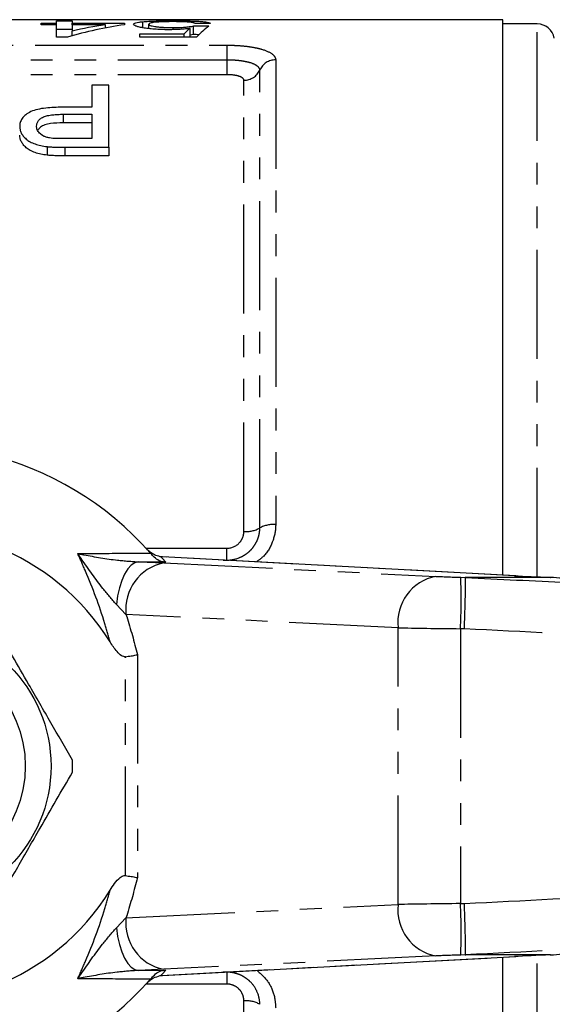
# Model space of a CAD drawing. Extents: x 93 to 314, y 21 to 295.
# Drawn here: x 173 to 204, y 51 to 108 of the extents above; entities that cross this region are included whole.
import ezdxf

# ---------------------------------------------------------------- set-up
doc = ezdxf.new("R2010")
doc.units = 0
doc.linetypes.add('PHANTOM', pattern=[12.7, 6.35, -1.27, 1.27, -1.27, 1.27, -1.27])
doc.layers.get('0').update_dxf_attribs({"linetype": 'CONTINUOUS'})

msp = doc.modelspace()

# ---------------------------------------------------------------- linework, layer by layer
at = {"color": 7, "linetype": 'CONTINUOUS'}
for p, q in [((200.784, 107.942), (148.099, 107.942)), ((174.761, 107.874), (175.659, 107.874)), ((174.761, 107.745), (174.761, 107.874)), ((175.659, 107.874), (175.659, 107.745)), ((200.784, 75.576), (200.784, 107.942)), ((173.864, 107.649), (173.864, 107.745)), ((173.864, 107.745), (174.761, 107.745)), ((174.761, 107.649), (173.864, 107.649)), ((174.761, 107.649), (174.761, 107.745)), ((174.761, 106.927), (174.761, 107.649)), ((175.659, 107.374), (174.761, 107.374)), ((175.659, 107.745), (178.71, 107.745)), ((175.659, 107.649), (175.659, 107.745)), ((175.659, 107.649), (175.659, 107.28)), ((177.602, 107.649), (175.659, 107.649)), ((177.602, 107.458), (177.602, 107.649)), ((178.71, 107.745), (178.71, 107.649)), ((179.784, 107.473), (179.784, 107.824)), ((180.146, 107.421), (180.146, 107.678)), ((181.551, 107.366), (181.551, 107.484)), ((182.551, 106.933), (182.551, 107.433)), ((182.748, 107.072), (182.748, 107.572)), ((202.8, 107.692), (200.784, 107.692)), ((175.389, 106.927), (174.761, 106.927)), ((175.659, 107.002), (175.659, 107.28)), ((179.607, 107.114), (182.195, 107.114)), ((179.607, 106.927), (179.607, 107.114)), ((182.928, 106.927), (179.607, 106.927)), ((182.195, 106.927), (182.195, 107.114)), ((182.748, 107.072), (182.551, 107.045)), ((176.822, 104.123), (176.822, 102.838)), ((177.809, 104.123), (176.822, 104.123)), ((177.809, 100.506), (177.809, 104.123)), ((176.822, 102.838), (175.107, 102.838)), ((175.133, 102.429), (176.822, 102.429)), ((176.822, 102.429), (176.822, 101.011)), ((176.822, 101.929), (175.133, 101.929)), ((176.822, 101.011), (175.15, 101.011)), ((174.2, 100.548), (174.2, 100.048)), ((175.237, 100.506), (177.809, 100.506)), ((177.809, 100.506), (177.809, 100.006)), ((177.809, 100.006), (175.237, 100.006)), ((180.231, 76.862), (180.388, 76.682)), ((180.852, 76.638), (180.804, 76.645)), ((180.931, 76.636), (180.852, 76.638)), ((201.541, 75.535), (180.931, 76.636)), ((203.559, 75.442), (198.626, 75.442)), ((201.541, 75.535), (201.462, 75.538)), ((203.559, 75.442), (203.568, 75.442)), ((203.559, 53.442), (198.626, 53.442)), ((203.568, 53.442), (203.559, 53.442)), ((180.931, 52.248), (201.541, 53.348)), ((200.784, 20.942), (200.784, 53.308)), ((201.462, 53.346), (201.541, 53.348)), ((180.804, 52.238), (180.877, 52.244)), ((180.388, 52.202), (180.231, 52.022))]:
    msp.add_line(p, q, dxfattribs=at)
at = {"color": 8, "linetype": 'PHANTOM'}
for p, q in [((202.8, 75.474), (202.8, 107.692)), ((148.099, 106.457), (184.684, 106.457)), ((184.684, 106.457), (184.684, 105.591)), ((184.684, 105.591), (148.099, 105.591)), ((184.684, 105.591), (184.684, 104.738)), ((187.538, 105.6), (187.538, 78.523)), ((186.611, 78.32), (186.611, 105.008)), ((184.684, 104.738), (146.849, 104.738)), ((185.684, 78.118), (185.684, 104.417)), ((175.133, 102.429), (175.133, 101.929)), ((175.237, 100.506), (175.237, 100.006)), ((179.979, 77.141), (184.684, 77.141)), ((184.684, 76.447), (184.684, 77.141)), ((179.548, 76.344), (181.008, 76.282)), ((181.126, 76.327), (179.548, 76.344)), ((201.462, 75.538), (180.852, 76.638)), ((184.469, 76.447), (184.684, 76.447)), ((184.684, 76.435), (184.684, 76.447)), ((181.008, 76.282), (196.878, 75.502)), ((198.335, 75.449), (198.626, 75.442)), ((178.805, 73.284), (178.243, 73.871)), ((194.676, 72.504), (178.805, 73.284)), ((194.676, 56.38), (194.676, 72.504)), ((198.546, 72.445), (198.317, 72.451)), ((198.317, 72.451), (198.317, 56.432)), ((178.77, 58.063), (178.77, 70.821)), ((179.477, 70.94), (179.477, 57.944)), ((178.805, 55.6), (194.676, 56.38)), ((198.317, 56.432), (198.546, 56.438)), ((178.243, 55.012), (178.805, 55.6)), ((196.878, 53.382), (181.008, 52.602)), ((198.626, 53.442), (198.335, 53.434)), ((202.8, 21.192), (202.8, 53.41)), ((180.852, 52.245), (201.462, 53.346)), ((181.008, 52.602), (179.548, 52.54)), ((179.548, 52.54), (181.126, 52.557)), ((180.804, 52.238), (180.852, 52.245)), ((180.852, 52.245), (180.931, 52.248)), ((184.684, 52.437), (184.469, 52.437)), ((184.684, 52.448), (184.684, 52.437)), ((184.684, 52.437), (184.684, 51.742)), ((184.684, 51.742), (179.979, 51.742)), ((185.684, 24.466), (185.684, 50.765))]:
    msp.add_line(p, q, dxfattribs=at)
at = {"color": 8, "linetype": 'PHANTOM', "flags": 128}
for points in [[(179.548, 76.344), (179.33, 76.294), (179.116, 76.157), (178.912, 75.935), (178.724, 75.635), (178.56, 75.268), (178.422, 74.842), (178.315, 74.372), (178.243, 73.871)], [(178.243, 55.012), (178.315, 54.512), (178.422, 54.041), (178.56, 53.616), (178.724, 53.248), (178.912, 52.949), (179.116, 52.727), (179.33, 52.589), (179.548, 52.54)]]:
    msp.add_lwpolyline(points, dxfattribs=at)
at = {"color": 7, "linetype": 'CONTINUOUS'}
msp.add_circle((166.184, 64.442), 8.25, dxfattribs=at)
at = {"color": 8, "linetype": 'PHANTOM'}
msp.add_circle((166.184, 64.442), 6.75, dxfattribs=at)
at = {"color": 7, "linetype": 'CONTINUOUS'}
for centre, radius, start, end in [((202.8, 106.692), 1, 10, 90), ((166.184, 64.442), 18.75, 41.4829, 318.5171), ((166.184, 64.442), 13.75, 31.75557, 328.24443), ((166.184, 64.442), 18.75, 40.75301, 41.4829), ((166.184, 64.442), 9.5, 357.84548, 2.15452), ((166.184, 64.442), 18.75, 318.5171, 319.24699)]:
    msp.add_arc(centre, radius, start, end, dxfattribs=at)
at = {"color": 8, "linetype": 'PHANTOM'}
for centre, radius, start, end in [((187.525, 104.599), 1.001, 89.22037, 155.84718), ((185.698, 105.418), 1.001, 269.22024, 335.84741), ((185.801, 79.81), 1.696, 266.06505, 298.55717), ((187.422, 76.831), 1.696, 86.06514, 118.55703), ((166.157, 63.442), 19.75, 40.7201, 41.92352), ((181.538, 73.584), 2.749, 101.126, 186.2746), ((197.409, 72.804), 2.749, 101.12601, 186.27459), ((160.884, 74.173), 37.473, 357.36718, 1.95267), ((197.409, 56.079), 2.749, 173.72541, 258.87399), ((160.884, 54.711), 37.473, 358.04733, 2.63282), ((181.538, 55.299), 2.749, 173.7254, 258.874), ((166.157, 65.441), 19.75, 318.07648, 319.2799), ((185.801, 49.074), 1.696, 61.44283, 93.93495)]:
    msp.add_arc(centre, radius, start, end, dxfattribs=at)
at = {"color": 7, "linetype": 'CONTINUOUS'}
for centre, major_axis, ratio, start_param, end_param in [((182.591, 64.442), (0, 43.5), 0.770833, 0.116003, 0.216457), ((181.483, 64.442), (0, 43.5), 0.770857, 0.116003, 0.174588), ((183.854, 64.442), (0, 43.5), 0.196442, 0.153056, 0.19538), ((126.118, 64.442), (435, 0), 0.1, 1.43816, 1.440241), ((226.904, 64.442), (435, 0), 0.1, 1.670198, 1.672272), ((184.796, 64.442), (0, 43.5), 0.2, 0.132636, 0.216457), ((126.118, 63.942), (435, 0), 0.1, 1.439517, 1.440241), ((207.59, 75.486), (8, -0.216), 0.022097, 3.840322, 4.186159), ((207.59, 53.397), (8, 0.216), 0.022097, 2.097027, 2.442863)]:
    msp.add_ellipse(centre, major_axis=major_axis, ratio=ratio, start_param=start_param, end_param=end_param, dxfattribs=at)
at = {"color": 8, "linetype": 'PHANTOM'}
for centre, major_axis, ratio, start_param, end_param in [((198.293, 75.495), (2, -0.054), 0.022097, 3.927588, 4.734068), ((198.212, 72.497), (5, -0.054), 0.008844, 3.927086, 4.733566), ((198.212, 56.387), (5, 0.054), 0.008844, 1.549619, 2.356099), ((198.293, 53.389), (2, 0.054), 0.022097, 1.549118, 2.355597)]:
    msp.add_ellipse(centre, major_axis=major_axis, ratio=ratio, start_param=start_param, end_param=end_param, dxfattribs=at)
at = {"color": 7, "linetype": 'CONTINUOUS'}
for points, knots in [([(179.784, 107.824), (179.838, 107.829), (179.892, 107.834), (180.008, 107.843), (180.07, 107.846), (180.266, 107.857), (180.413, 107.863), (180.719, 107.871), (180.881, 107.874), (181.134, 107.877), (181.219, 107.878), (181.389, 107.878), (181.475, 107.879), (181.561, 107.879)], [0, 0, 0, 0, 0.125, 0.125, 0.25, 0.25, 0.5, 0.5, 0.75, 0.75, 0.875, 0.875, 1, 1, 1, 1]), ([(181.561, 107.879), (181.697, 107.878), (181.833, 107.878), (182.098, 107.876), (182.229, 107.874), (182.486, 107.87), (182.613, 107.866), (182.847, 107.858), (182.957, 107.853), (183.16, 107.841), (183.251, 107.834), (183.41, 107.818), (183.479, 107.808), (183.592, 107.788), (183.635, 107.777), (183.685, 107.759), (183.699, 107.753), (183.721, 107.74), (183.728, 107.734), (183.736, 107.727)], [0, 0, 0, 0, 0.125, 0.125, 0.25, 0.25, 0.375, 0.375, 0.5, 0.5, 0.625, 0.625, 0.75, 0.75, 0.875, 0.875, 0.9375, 0.9375, 1, 1, 1, 1]), ([(179.248, 107.672), (179.251, 107.689), (179.258, 107.704), (179.3, 107.734), (179.332, 107.748), (179.42, 107.773), (179.478, 107.785), (179.58, 107.801), (179.616, 107.806), (179.696, 107.816), (179.74, 107.82), (179.784, 107.824)], [0, 0, 0, 0, 0.25, 0.25, 0.5, 0.5, 0.75, 0.75, 0.875, 0.875, 1, 1, 1, 1]), ([(181.303, 107.359), (181.231, 107.359), (181.159, 107.359), (181.016, 107.361), (180.946, 107.363), (180.736, 107.37), (180.597, 107.378), (180.338, 107.397), (180.217, 107.409), (179.991, 107.436), (179.886, 107.451), (179.7, 107.483), (179.614, 107.5), (179.475, 107.535), (179.418, 107.553), (179.331, 107.588), (179.297, 107.606), (179.257, 107.64), (179.252, 107.657), (179.248, 107.672)], [0, 0, 0, 0, 0.0625, 0.0625, 0.125, 0.125, 0.25, 0.25, 0.375, 0.375, 0.5, 0.5, 0.625, 0.625, 0.75, 0.75, 0.875, 0.875, 1, 1, 1, 1]), ([(181.555, 107.828), (181.453, 107.827), (181.352, 107.827), (181.154, 107.824), (181.056, 107.822), (180.868, 107.816), (180.781, 107.812), (180.621, 107.802), (180.55, 107.796), (180.425, 107.783), (180.371, 107.775), (180.283, 107.759), (180.248, 107.75), (180.194, 107.731), (180.176, 107.721), (180.151, 107.7), (180.147, 107.69), (180.146, 107.678)], [0, 0, 0, 0, 0.125, 0.125, 0.25, 0.25, 0.375, 0.375, 0.5, 0.5, 0.625, 0.625, 0.75, 0.75, 0.875, 0.875, 1, 1, 1, 1]), ([(180.146, 107.678), (180.148, 107.668), (180.151, 107.656), (180.175, 107.634), (180.193, 107.622), (180.272, 107.587), (180.364, 107.564), (180.554, 107.533), (180.626, 107.524), (180.789, 107.509), (180.878, 107.502), (181.063, 107.493), (181.16, 107.489), (181.354, 107.485), (181.452, 107.485), (181.551, 107.484)], [0, 0, 0, 0, 0.125, 0.125, 0.25, 0.25, 0.5, 0.5, 0.625, 0.625, 0.75, 0.75, 0.875, 0.875, 1, 1, 1, 1]), ([(182.551, 107.433), (182.46, 107.423), (182.368, 107.412), (182.172, 107.394), (182.07, 107.386), (181.858, 107.372), (181.749, 107.367), (181.584, 107.362), (181.529, 107.361), (181.417, 107.359), (181.36, 107.359), (181.303, 107.359)], [0, 0, 0, 0, 0.25, 0.25, 0.5, 0.5, 0.75, 0.75, 0.875, 0.875, 1, 1, 1, 1]), ([(181.551, 107.484), (181.669, 107.485), (181.787, 107.486), (181.959, 107.491), (182.016, 107.493), (182.128, 107.499), (182.183, 107.502), (182.339, 107.514), (182.433, 107.524), (182.564, 107.541), (182.606, 107.546), (182.681, 107.559), (182.715, 107.565), (182.748, 107.572)], [0, 0, 0, 0, 0.25, 0.25, 0.375, 0.375, 0.5, 0.5, 0.75, 0.75, 0.875, 0.875, 1, 1, 1, 1]), ([(182.838, 107.718), (182.824, 107.726), (182.809, 107.734), (182.77, 107.75), (182.745, 107.757), (182.685, 107.771), (182.649, 107.777), (182.564, 107.79), (182.513, 107.795), (182.401, 107.805), (182.337, 107.809), (182.199, 107.816), (182.125, 107.819), (181.968, 107.824), (181.888, 107.825), (181.723, 107.827), (181.639, 107.827), (181.555, 107.828)], [0, 0, 0, 0, 0.125, 0.125, 0.25, 0.25, 0.375, 0.375, 0.5, 0.5, 0.625, 0.625, 0.75, 0.75, 0.875, 0.875, 1, 1, 1, 1]), ([(175.107, 102.838), (174.941, 102.836), (174.775, 102.835), (174.447, 102.82), (174.284, 102.808), (173.961, 102.771), (173.803, 102.747), (173.507, 102.68), (173.367, 102.637), (173.137, 102.53), (173.04, 102.467), (172.874, 102.334), (172.806, 102.264), (172.701, 102.116), (172.662, 102.038), (172.626, 101.92), (172.617, 101.881), (172.607, 101.8), (172.605, 101.76), (172.604, 101.719)], [0, 0, 0, 0, 0.125, 0.125, 0.25, 0.25, 0.375, 0.375, 0.5, 0.5, 0.625, 0.625, 0.75, 0.75, 0.875, 0.875, 0.9375, 0.9375, 1, 1, 1, 1]), ([(173.591, 101.735), (173.593, 101.785), (173.597, 101.834), (173.623, 101.931), (173.642, 101.979), (173.704, 102.071), (173.743, 102.117), (173.847, 102.2), (173.911, 102.239), (174.059, 102.305), (174.144, 102.332), (174.329, 102.373), (174.426, 102.387), (174.624, 102.41), (174.726, 102.417), (174.929, 102.427), (175.031, 102.428), (175.133, 102.429)], [0, 0, 0, 0, 0.125, 0.125, 0.25, 0.25, 0.375, 0.375, 0.5, 0.5, 0.625, 0.625, 0.75, 0.75, 0.875, 0.875, 1, 1, 1, 1]), ([(172.604, 101.719), (172.607, 101.657), (172.61, 101.594), (172.64, 101.47), (172.663, 101.408), (172.725, 101.284), (172.766, 101.222), (172.862, 101.102), (172.918, 101.043), (173.049, 100.931), (173.124, 100.876), (173.296, 100.779), (173.393, 100.736), (173.604, 100.66), (173.716, 100.63), (173.951, 100.58), (174.075, 100.563), (174.2, 100.548)], [0, 0, 0, 0, 0.125, 0.125, 0.25, 0.25, 0.375, 0.375, 0.5, 0.5, 0.625, 0.625, 0.75, 0.75, 0.875, 0.875, 1, 1, 1, 1]), ([(174.344, 101.049), (174.28, 101.062), (174.216, 101.076), (174.101, 101.113), (174.048, 101.136), (173.9, 101.212), (173.822, 101.271), (173.699, 101.397), (173.657, 101.463), (173.616, 101.564), (173.606, 101.598), (173.595, 101.667), (173.593, 101.701), (173.591, 101.735)], [0, 0, 0, 0, 0.125, 0.125, 0.25, 0.25, 0.5, 0.5, 0.75, 0.75, 0.875, 0.875, 1, 1, 1, 1]), ([(175.133, 101.929), (174.887, 101.923), (174.515, 101.915), (174.06, 101.817), (173.789, 101.68), (173.704, 101.56), (173.659, 101.496)], [0, 0, 0, 0, 0.3872134, 0.582941, 0.7800667, 1, 1, 1, 1]), ([(174.2, 100.048), (174.076, 100.063), (173.954, 100.08), (173.721, 100.128), (173.61, 100.158), (173.398, 100.233), (173.3, 100.277), (173.128, 100.373), (173.054, 100.427), (172.92, 100.54), (172.865, 100.599), (172.768, 100.719), (172.728, 100.78), (172.664, 100.904), (172.641, 100.968), (172.61, 101.093), (172.607, 101.156), (172.604, 101.219)], [0, 0, 0, 0, 0.125, 0.125, 0.25, 0.25, 0.375, 0.375, 0.5, 0.5, 0.625, 0.625, 0.75, 0.75, 0.875, 0.875, 1, 1, 1, 1]), ([(175.15, 101.011), (175.015, 101.012), (174.879, 101.012), (174.609, 101.022), (174.475, 101.029), (174.344, 101.049)], [0, 0, 0, 0, 0.5, 0.5, 1, 1, 1, 1]), ([(174.2, 100.548), (174.285, 100.539), (174.37, 100.531), (174.543, 100.52), (174.63, 100.517), (174.89, 100.508), (175.063, 100.507), (175.237, 100.506)], [0, 0, 0, 0, 0.25, 0.25, 0.5, 0.5, 1, 1, 1, 1]), ([(175.237, 100.006), (175.063, 100.007), (174.89, 100.008), (174.629, 100.017), (174.543, 100.02), (174.37, 100.031), (174.285, 100.039), (174.2, 100.048)], [0, 0, 0, 0, 0.5, 0.5, 0.75, 0.75, 1, 1, 1, 1]), ([(180.804, 76.645), (180.688, 76.678), (180.439, 76.747), (180.249, 76.886), (180.105, 77.008), (180.042, 77.072), (180.012, 77.105), (180.011, 77.106)], [0, 0, 0, 0, 0.3037904, 0.6507985, 0.8244884, 0.9982043, 1, 1, 1, 1]), ([(181.126, 76.327), (181.124, 76.327), (181.079, 76.328), (180.921, 76.346), (180.653, 76.432), (180.476, 76.599), (180.388, 76.682)], [0, 0, 0, 0, 0.007696, 0.163107, 0.580954, 1, 1, 1, 1]), ([(198.546, 72.445), (198.547, 72.469), (198.554, 72.647), (198.572, 73.159), (198.597, 73.953), (198.614, 74.742), (198.617, 75.297), (198.606, 75.393), (198.601, 75.44)], [0, 0, 0, 0, 0.015472, 0.117061, 0.337811, 0.558547, 0.779274, 1, 1, 1, 1]), ([(198.626, 75.442), (198.619, 75.442), (198.608, 75.442), (198.601, 75.441), (198.601, 75.441), (198.601, 75.44)], [0, 0, 0, 0, 0.481513, 0.875916, 1, 1, 1, 1]), ([(207.698, 75.169), (207.25, 75.194), (206.341, 75.245), (204.931, 75.335), (204.026, 75.408), (203.559, 75.442), (203.559, 75.442)], [0, 0, 0, 0, 0.309155, 0.627416, 0.999986, 1, 1, 1, 1]), ([(175.678, 64.799), (175.263, 65.517), (174.425, 66.968), (173.241, 69.019), (172.172, 70.87), (171.552, 71.944), (171.24, 72.485)], [0, 0, 0, 0, 0.283856, 0.574172, 0.785714, 1, 1, 1, 1]), ([(178.77, 70.821), (178.738, 70.821), (178.66, 70.821), (178.48, 70.91), (178.193, 71.189), (178.002, 71.484), (177.876, 71.678)], [0, 0, 0, 0, 0.0738061, 0.180482, 0.4592606, 1, 1, 1, 1]), ([(178.77, 70.821), (178.884, 70.836), (179.11, 70.865), (179.339, 70.908), (179.449, 70.933), (179.475, 70.939), (179.477, 70.94)], [0, 0, 0, 0, 0.431783, 0.863419, 0.985976, 1, 1, 1, 1]), ([(171.24, 56.399), (171.655, 57.117), (172.493, 58.568), (173.677, 60.619), (174.746, 62.47), (175.366, 63.544), (175.678, 64.085)], [0, 0, 0, 0, 0.283856, 0.574172, 0.785714, 1, 1, 1, 1]), ([(177.876, 57.205), (178.047, 57.481), (178.244, 57.799), (178.581, 58.026), (178.686, 58.066), (178.748, 58.064), (178.77, 58.063)], [0, 0, 0, 0, 0.742857, 0.856347, 0.947895, 1, 1, 1, 1]), ([(178.77, 58.063), (178.884, 58.048), (179.11, 58.018), (179.339, 57.975), (179.449, 57.95), (179.475, 57.944), (179.477, 57.944)], [0, 0, 0, 0, 0.431783, 0.863419, 0.985976, 1, 1, 1, 1]), ([(198.601, 53.443), (198.606, 53.491), (198.617, 53.586), (198.614, 54.141), (198.597, 54.93), (198.572, 55.724), (198.554, 56.237), (198.547, 56.415), (198.546, 56.438)], [0, 0, 0, 0, 0.220726, 0.441453, 0.662189, 0.882939, 0.984528, 1, 1, 1, 1]), ([(198.601, 53.443), (198.602, 53.443), (198.604, 53.442), (198.616, 53.442), (198.625, 53.442), (198.626, 53.442)], [0, 0, 0, 0, 0.388391, 0.901391, 1, 1, 1, 1]), ([(203.559, 53.442), (203.559, 53.442), (204.033, 53.476), (204.931, 53.549), (206.34, 53.639), (207.241, 53.689), (207.698, 53.715)], [0, 0, 0, 0, 0.000014, 0.377937, 0.684529, 1, 1, 1, 1]), ([(180.011, 51.778), (180.012, 51.779), (180.066, 51.837), (180.186, 51.949), (180.408, 52.119), (180.663, 52.196), (180.804, 52.238)], [0, 0, 0, 0, 0.004367, 0.312286, 0.619974, 1, 1, 1, 1]), ([(180.388, 52.202), (180.484, 52.291), (180.668, 52.461), (180.937, 52.541), (181.087, 52.555), (181.124, 52.557), (181.126, 52.557)], [0, 0, 0, 0, 0.45131, 0.863764, 0.992301, 1, 1, 1, 1]), ([(180.879, 52.244), (180.891, 52.245), (180.909, 52.247), (180.926, 52.247), (180.931, 52.247)], [0, 0, 0, 0, 0.69335, 1, 1, 1, 1])]:
    msp.add_open_spline(points, degree=3, knots=knots, dxfattribs=at)
at = {"color": 8, "linetype": 'PHANTOM'}
for points, knots in [([(184.684, 106.457), (184.876, 106.457), (185.065, 106.452), (185.434, 106.432), (185.616, 106.417), (185.966, 106.377), (186.131, 106.352), (186.443, 106.293), (186.588, 106.259), (186.978, 106.145), (187.187, 106.052), (187.396, 105.894), (187.449, 105.838), (187.521, 105.722), (187.538, 105.662), (187.538, 105.6)], [0, 0, 0, 0, 0.125, 0.125, 0.25, 0.25, 0.375, 0.375, 0.5, 0.5, 0.75, 0.75, 0.875, 0.875, 1, 1, 1, 1]), ([(186.611, 105.008), (186.611, 105.091), (186.561, 105.171), (186.372, 105.314), (186.23, 105.378), (185.965, 105.456), (185.867, 105.479), (185.656, 105.52), (185.545, 105.536), (185.309, 105.564), (185.187, 105.574), (184.939, 105.588), (184.813, 105.591), (184.684, 105.591)], [0, 0, 0, 0, 0.25, 0.25, 0.5, 0.5, 0.625, 0.625, 0.75, 0.75, 0.875, 0.875, 1, 1, 1, 1]), ([(185.684, 104.417), (185.684, 104.46), (185.659, 104.503), (185.561, 104.58), (185.488, 104.616), (185.305, 104.674), (185.194, 104.698), (184.95, 104.73), (184.818, 104.738), (184.684, 104.738)], [0, 0, 0, 0, 0.25, 0.25, 0.5, 0.5, 0.75, 0.75, 1, 1, 1, 1]), ([(184.684, 76.447), (184.942, 76.447), (185.196, 76.498), (185.546, 76.641), (185.66, 76.701), (185.869, 76.839), (185.966, 76.918), (186.143, 77.093), (186.224, 77.19), (186.361, 77.393), (186.42, 77.5), (186.515, 77.726), (186.551, 77.843), (186.599, 78.079), (186.611, 78.199), (186.611, 78.32)], [0, 0, 0, 0, 0.25, 0.25, 0.375, 0.375, 0.5, 0.5, 0.625, 0.625, 0.75, 0.75, 0.875, 0.875, 1, 1, 1, 1]), ([(184.684, 77.141), (184.953, 77.141), (185.213, 77.251), (185.489, 77.524), (185.561, 77.632), (185.659, 77.867), (185.684, 77.991), (185.684, 78.118)], [0, 0, 0, 0, 0.5, 0.5, 0.75, 0.75, 1, 1, 1, 1]), ([(187.538, 78.523), (187.538, 78.513), (187.537, 78.189), (187.406, 77.534), (186.996, 76.76), (186.56, 76.45), (186.41, 76.343)], [0, 0, 0, 0, 0.0119403, 0.3885698, 0.7896874, 1, 1, 1, 1]), ([(175.991, 76.827), (176.887, 76.835), (178.329, 76.847), (179.709, 76.858), (180.231, 76.862)], [0, 0, 0, 0, 0.621709, 1, 1, 1, 1]), ([(177.876, 71.678), (177.776, 72.033), (177.373, 73.458), (176.734, 75.178), (176.144, 76.486), (175.991, 76.827)], [0, 0, 0, 0, 0.196968, 0.790506, 1, 1, 1, 1]), ([(178.243, 73.871), (177.978, 74.174), (177.26, 74.992), (176.551, 76.03), (176.069, 76.716), (175.993, 76.824), (175.991, 76.827)], [0, 0, 0, 0, 0.330988, 0.894501, 0.996714, 1, 1, 1, 1]), ([(175.991, 76.827), (175.994, 76.827), (176.115, 76.803), (176.88, 76.659), (178.031, 76.452), (179.134, 76.373), (179.548, 76.344)], [0, 0, 0, 0, 0.0033, 0.10538, 0.66431, 1, 1, 1, 1]), ([(198.601, 75.44), (200.589, 75.34), (210.565, 74.835), (228.984, 73.9), (250.273, 72.818), (267.158, 71.957), (275.601, 71.525), (279.184, 71.342)], [0, 0, 0, 0, 0.074017, 0.371384, 0.685692, 0.866585, 1, 1, 1, 1]), ([(178.805, 73.284), (178.819, 73.241), (179.071, 72.477), (179.28, 71.686), (179.477, 70.94)], [0, 0, 0, 0, 0.0557921, 1, 1, 1, 1]), ([(279.184, 68.341), (275.571, 68.526), (262.045, 69.217), (238.606, 70.412), (215.34, 71.594), (201.986, 72.271), (198.546, 72.445)], [0, 0, 0, 0, 0.1344414, 0.50322, 0.8719986, 1, 1, 1, 1]), ([(198.546, 56.438), (201.987, 56.613), (215.34, 57.29), (238.606, 58.472), (262.044, 59.666), (275.571, 60.358), (279.184, 60.542)], [0, 0, 0, 0, 0.128003, 0.49678, 0.865557, 1, 1, 1, 1]), ([(179.477, 57.944), (179.28, 57.197), (179.071, 56.407), (178.819, 55.643), (178.805, 55.6)], [0, 0, 0, 0, 0.9442079, 1, 1, 1, 1]), ([(279.184, 57.542), (277.187, 57.44), (267.203, 56.929), (248.776, 55.989), (227.364, 54.901), (210.488, 54.045), (202.054, 53.618), (198.601, 53.443)], [0, 0, 0, 0, 0.074342, 0.371709, 0.686017, 0.871464, 1, 1, 1, 1]), ([(175.991, 52.056), (176.144, 52.397), (176.734, 53.706), (177.373, 55.426), (177.776, 56.85), (177.876, 57.205)], [0, 0, 0, 0, 0.209494, 0.803032, 1, 1, 1, 1]), ([(175.991, 52.056), (175.993, 52.059), (176.059, 52.153), (176.535, 52.831), (177.243, 53.87), (177.971, 54.702), (178.243, 55.012)], [0, 0, 0, 0, 0.003286, 0.091256, 0.660957, 1, 1, 1, 1]), ([(179.548, 52.54), (179.125, 52.509), (178.004, 52.429), (176.854, 52.22), (176.099, 52.077), (175.994, 52.057), (175.991, 52.056)], [0, 0, 0, 0, 0.3437137, 0.9088169, 0.9966999, 1, 1, 1, 1]), ([(186.611, 50.563), (186.611, 50.806), (186.561, 51.049), (186.372, 51.496), (186.23, 51.706), (185.965, 51.966), (185.867, 52.046), (185.656, 52.184), (185.545, 52.243), (185.309, 52.339), (185.187, 52.376), (184.939, 52.424), (184.813, 52.437), (184.684, 52.437)], [0, 0, 0, 0, 0.25, 0.25, 0.5, 0.5, 0.625, 0.625, 0.75, 0.75, 0.875, 0.875, 1, 1, 1, 1]), ([(186.456, 52.543), (186.683, 52.333), (187.147, 51.903), (187.483, 51.105), (187.522, 50.579), (187.538, 50.361)], [0, 0, 0, 0, 0.359788, 0.735245, 1, 1, 1, 1]), ([(180.231, 52.022), (179.798, 52.025), (178.419, 52.036), (176.978, 52.048), (175.991, 52.056)], [0, 0, 0, 0, 0.314079, 1, 1, 1, 1]), ([(185.684, 50.765), (185.684, 50.892), (185.659, 51.018), (185.561, 51.251), (185.488, 51.36), (185.305, 51.542), (185.194, 51.616), (184.95, 51.716), (184.818, 51.742), (184.684, 51.742)], [0, 0, 0, 0, 0.25, 0.25, 0.5, 0.5, 0.75, 0.75, 1, 1, 1, 1])]:
    msp.add_open_spline(points, degree=3, knots=knots, dxfattribs=at)

doc.saveas('drawing.dxf')
